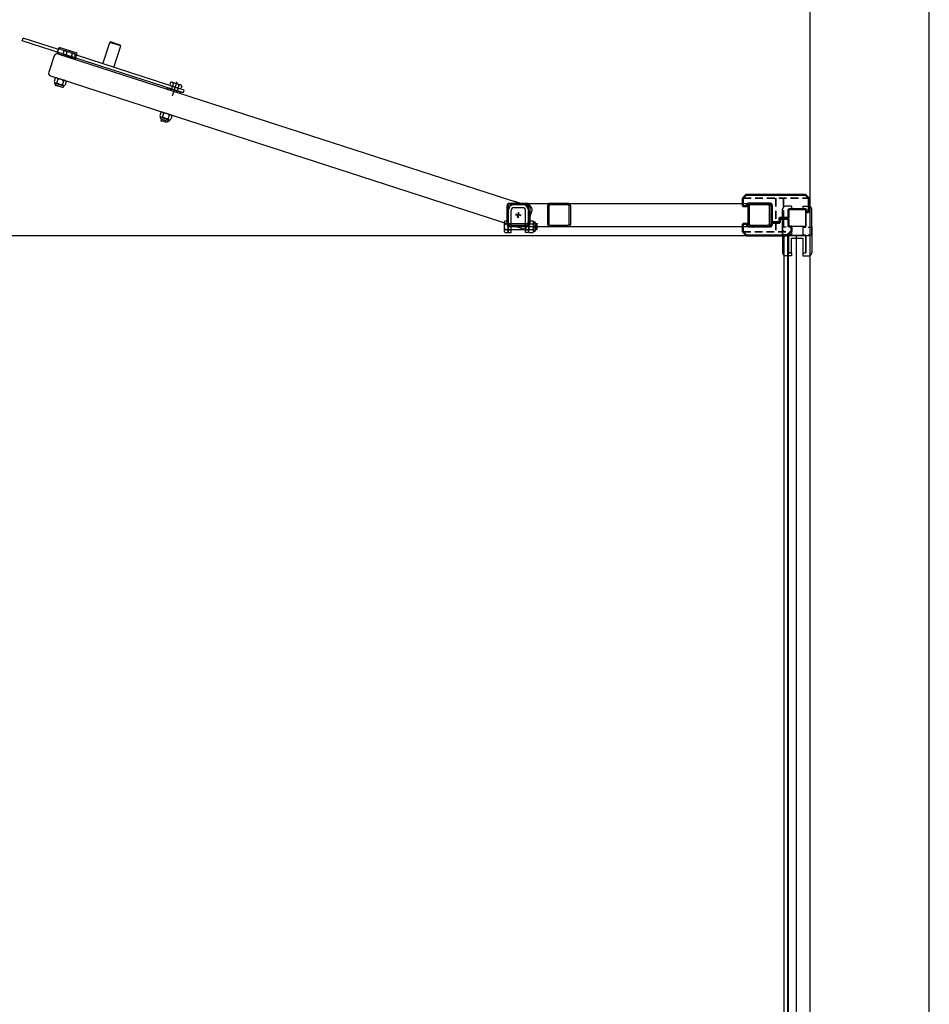
# Model space of a CAD drawing. Units: inches. Extents: x -118 to 2395, y -190 to 920.
# Drawn here: x 1385 to 1424, y 834 to 876 of the extents above; entities that cross this region are included whole.
import ezdxf

# ---------------------------------------------------------------- set-up
doc = ezdxf.new("R2010")
doc.units = ezdxf.units.IN
doc.header["$MEASUREMENT"] = 0
for name, pattern in [('CENTER', [2, 1.25, -0.25, 0.25, -0.25]), ('DASHED', [0.75, 0.5, -0.25]), ('HIDDEN', [0.375, 0.25, -0.125]), ('HIDDEN2', [0.1875, 0.125, -0.0625]), ('HIDDENX2', [0.75, 0.5, -0.25])]:
    doc.linetypes.add(name, pattern=pattern)
doc.layers.add('Building Walls-Floors-Structures', color=7, linetype='Continuous')
doc.layers.add('Mason Equipment', color=7, linetype='Continuous')

# ---------------------------------------------------------------- blocks, each defined once
blk = doc.blocks.new('A$C25336F9C')
at = {"ltscale": 0.375}
for p, q in [((0, 0.625), (0.062, 0.625)), ((0, 0.625), (0, 0)), ((0.062, 0.625), (0.062, 0)), ((0, 0), (0.062, 0))]:
    blk.add_line(p, q, dxfattribs=at)
blk = doc.blocks.new('A$C77D47E02')
at = {"ltscale": 0.375}
for p, q in [((0, 0.438), (0.062, 0.438)), ((0, 0.188), (0.062, 0.188))]:
    blk.add_line(p, q, dxfattribs=at)
blk.add_blockref('A$C25336F9C', (0, 0), dxfattribs=at)

msp = doc.modelspace()

# ---------------------------------------------------------------- linework, layer by layer
at = {"layer": 'Building Walls-Floors-Structures'}
for p, q in [((1424.12, 682.015), (1424.12, 919.516)), ((1418.995, 687.515), (1418.995, 914.016))]:
    msp.add_line(p, q, dxfattribs=at)
at = {"layer": 'Mason Equipment', "linetype": 'Continuous'}
for p, q in [((1418.995, 866.648), (1418.995, 914.016)), ((1250.995, 866.648), (1418.995, 866.648))]:
    msp.add_line(p, q, dxfattribs=at)
at = {"layer": 'Mason Equipment'}
for p, q in [((1385.079, 875.022), (1385.117, 875.141)), ((1392.015, 872.778), (1385.079, 875.022)), ((1386.634, 874.65), (1385.117, 875.141)), ((1386.576, 874.472), (1386.662, 874.738)), ((1387.435, 874.488), (1386.662, 874.738)), ((1386.872, 874.582), (1386.841, 874.488)), ((1386.943, 874.597), (1387.303, 874.481)), ((1388.543, 874.033), (1388.842, 874.955)), ((1388.88, 874.975), (1388.842, 874.955)), ((1389.317, 874.802), (1388.842, 874.955)), ((1389.298, 874.839), (1388.88, 874.975)), ((1389.019, 873.879), (1389.317, 874.802)), ((1389.317, 874.802), (1389.298, 874.839)), ((1386.448, 874.382), (1386.217, 873.669)), ((1387.349, 874.222), (1386.576, 874.472)), ((1387.367, 874.279), (1386.595, 874.529)), ((1386.606, 874.463), (1406.943, 867.884)), ((1387.319, 874.232), (1386.606, 874.463)), ((1386.89, 874.434), (1387.251, 874.317)), ((1386.992, 874.543), (1386.961, 874.449)), ((1387.232, 874.466), (1387.202, 874.371)), ((1387.352, 874.427), (1387.322, 874.332)), ((1387.349, 874.222), (1387.435, 874.488)), ((1392.053, 872.897), (1387.406, 874.4)), ((1386.298, 873.511), (1406.635, 866.933)), ((1386.298, 873.511), (1387.011, 873.28)), ((1386.493, 873.41), (1386.448, 873.271)), ((1386.564, 873.425), (1386.924, 873.309)), ((1386.613, 873.371), (1386.568, 873.232)), ((1386.477, 873.227), (1386.469, 873.201)), ((1386.87, 873.071), (1386.469, 873.201)), ((1386.497, 873.217), (1386.857, 873.101)), ((1386.509, 873.123), (1386.792, 873.031)), ((1386.766, 873.029), (1386.528, 873.106)), ((1386.853, 873.293), (1386.808, 873.155)), ((1386.879, 873.097), (1386.87, 873.071)), ((1386.973, 873.255), (1386.928, 873.116)), ((1391.46, 873.232), (1391.429, 873.137)), ((1391.478, 873.083), (1391.839, 872.967)), ((1391.535, 873.065), (1391.496, 872.946)), ((1391.535, 873.065), (1391.496, 872.946)), ((1391.531, 873.247), (1391.892, 873.13)), ((1391.732, 873.254), (1391.534, 872.639)), ((1391.58, 873.193), (1391.549, 873.098)), ((1391.782, 872.985), (1391.744, 872.866)), ((1391.782, 872.985), (1391.744, 872.866)), ((1391.82, 873.115), (1391.79, 873.021)), ((1391.94, 873.076), (1391.91, 872.982)), ((1392.015, 872.778), (1392.053, 872.897)), ((1392.015, 872.778), (1392.053, 872.897)), ((1391.042, 871.939), (1390.997, 871.8)), ((1391.026, 871.755), (1391.018, 871.73)), ((1391.419, 871.6), (1391.018, 871.73)), ((1391.046, 871.746), (1391.406, 871.629)), ((1391.058, 871.651), (1391.341, 871.56)), ((1391.059, 871.577), (1391.08, 871.644)), ((1391.113, 871.954), (1391.473, 871.837)), ((1391.162, 871.9), (1391.117, 871.761)), ((1391.402, 871.822), (1391.357, 871.683)), ((1391.428, 871.626), (1391.419, 871.6)), ((1391.522, 871.783), (1391.477, 871.644)), ((1391.297, 871.5), (1391.059, 871.577)), ((1391.318, 871.567), (1391.297, 871.5)), ((1405.933, 867.899), (1405.933, 867.149)), ((1405.993, 867.899), (1405.993, 867.149)), ((1406.058, 868.024), (1417.183, 868.024)), ((1406.808, 868.024), (1406.058, 868.024)), ((1406.808, 867.964), (1406.058, 867.964)), ((1406.943, 867.884), (1406.23, 868.115)), ((1406.62, 867.962), (1406.245, 867.962)), ((1406.62, 867.837), (1406.245, 867.837)), ((1406.873, 867.149), (1406.873, 867.899)), ((1406.933, 867.149), (1406.933, 867.899)), ((1407.683, 867.899), (1407.683, 867.149)), ((1407.743, 867.899), (1407.743, 867.149)), ((1408.558, 868.024), (1407.808, 868.024)), ((1408.558, 867.964), (1407.808, 867.964)), ((1408.623, 867.149), (1408.623, 867.899)), ((1408.683, 867.149), (1408.683, 867.899)), ((1416.308, 867.899), (1416.308, 867.149)), ((1416.368, 867.899), (1416.368, 867.149)), ((1417.183, 868.024), (1416.433, 868.024)), ((1417.183, 867.964), (1416.433, 867.964)), ((1417.248, 867.149), (1417.248, 867.899)), ((1417.308, 867.149), (1417.308, 867.899)), ((1418.183, 867.906), (1417.933, 867.899)), ((1418.183, 867.906), (1417.933, 867.899)), ((1418.183, 867.906), (1417.933, 867.899)), ((1418.183, 867.906), (1418.183, 867.782)), ((1418.183, 867.906), (1418.183, 867.782)), ((1418.183, 867.906), (1418.183, 867.782)), ((1418.683, 867.906), (1418.933, 867.899)), ((1418.683, 867.906), (1418.683, 867.782)), ((1418.683, 867.906), (1418.933, 867.899)), ((1418.683, 867.906), (1418.683, 867.782)), ((1418.683, 867.906), (1418.933, 867.899)), ((1418.683, 867.906), (1418.683, 867.782)), ((1405.995, 867.712), (1405.995, 866.775)), ((1406.12, 866.775), (1406.12, 867.712)), ((1406.55, 867.524), (1406.315, 867.524)), ((1406.545, 867.488), (1406.32, 867.56)), ((1406.396, 867.412), (1406.469, 867.636)), ((1406.433, 867.406), (1406.433, 867.642)), ((1406.745, 866.775), (1406.745, 867.712)), ((1406.793, 867.013), (1407.024, 867.727)), ((1406.87, 867.712), (1406.87, 866.775)), ((1417.808, 866.649), (1417.808, 867.774)), ((1417.808, 866.649), (1417.808, 867.774)), ((1417.808, 866.649), (1417.808, 867.774)), ((1418.183, 867.782), (1418.058, 867.779)), ((1418.183, 867.782), (1418.058, 867.779)), ((1418.183, 867.782), (1418.058, 867.779)), ((1418.183, 867.782), (1418.058, 867.779)), ((1418.183, 867.782), (1418.058, 867.779)), ((1418.183, 867.782), (1418.058, 867.779)), ((1418.058, 867.019), (1418.058, 867.779)), ((1418.058, 867.019), (1418.058, 867.779)), ((1418.058, 867.019), (1418.058, 867.779)), ((1418.058, 867.024), (1418.058, 867.774)), ((1418.058, 867.774), (1418.808, 867.774)), ((1418.058, 867.024), (1418.058, 867.774)), ((1418.058, 867.774), (1418.808, 867.774)), ((1418.058, 867.024), (1418.058, 867.774)), ((1418.058, 867.774), (1418.808, 867.774)), ((1418.683, 867.782), (1418.808, 867.779)), ((1418.683, 867.782), (1418.808, 867.779)), ((1418.683, 867.782), (1418.808, 867.779)), ((1418.683, 867.782), (1418.808, 867.779)), ((1418.683, 867.782), (1418.808, 867.779)), ((1418.683, 867.782), (1418.808, 867.779)), ((1418.808, 867.019), (1418.808, 867.779)), ((1418.808, 867.019), (1418.808, 867.779)), ((1418.808, 867.019), (1418.808, 867.779)), ((1418.808, 867.774), (1418.808, 867.024)), ((1418.808, 867.774), (1418.808, 867.024)), ((1418.808, 867.774), (1418.808, 867.024)), ((1419.058, 866.649), (1419.058, 867.774)), ((1419.058, 866.649), (1419.058, 867.774)), ((1419.058, 866.649), (1419.058, 867.774)), ((1405.823, 867.214), (1405.823, 866.835)), ((1405.859, 867.277), (1405.959, 867.277)), ((1405.859, 867.151), (1405.959, 867.151)), ((1405.995, 867.214), (1405.995, 866.835)), ((1406.87, 867.15), (1405.995, 867.15)), ((1406.058, 867.084), (1406.808, 867.084)), ((1406.058, 867.024), (1417.183, 867.024)), ((1406.058, 867.024), (1406.808, 867.024)), ((1406.87, 867.214), (1406.87, 866.835)), ((1406.906, 867.277), (1407.052, 867.277)), ((1406.906, 867.151), (1407.052, 867.151)), ((1407.086, 867.236), (1407.113, 867.236)), ((1407.089, 867.214), (1407.089, 866.835)), ((1407.113, 866.814), (1407.113, 867.236)), ((1407.175, 867.174), (1407.175, 866.876)), ((1407.245, 867.15), (1407.175, 867.15)), ((1407.245, 866.9), (1407.245, 867.15)), ((1407.808, 867.084), (1408.558, 867.084)), ((1407.808, 867.024), (1408.558, 867.024)), ((1416.433, 867.084), (1417.183, 867.084)), ((1416.433, 867.024), (1417.183, 867.024)), ((1417.808, 867.023), (1417.808, 865.898)), ((1417.808, 867.023), (1417.808, 865.898)), ((1417.808, 867.023), (1417.808, 865.898)), ((1418.058, 867.148), (1418.058, 867.023)), ((1418.058, 867.148), (1418.058, 867.023)), ((1418.058, 867.148), (1418.058, 867.023)), ((1418.808, 867.024), (1418.058, 867.024)), ((1418.808, 867.024), (1418.058, 867.024)), ((1418.808, 867.024), (1418.058, 867.024)), ((1418.183, 867.023), (1418.058, 867.023)), ((1418.183, 867.023), (1418.058, 867.023)), ((1418.183, 867.023), (1418.058, 867.023)), ((1418.183, 867.023), (1418.183, 866.653)), ((1418.183, 867.023), (1418.183, 866.653)), ((1418.183, 867.023), (1418.183, 866.653)), ((1418.683, 867.023), (1418.808, 867.023)), ((1418.683, 867.023), (1418.683, 866.653)), ((1418.683, 867.023), (1418.808, 867.023)), ((1418.683, 867.023), (1418.683, 866.653)), ((1418.683, 867.023), (1418.808, 867.023)), ((1418.683, 867.023), (1418.683, 866.653)), ((1418.808, 867.148), (1418.808, 867.023)), ((1418.808, 867.148), (1418.808, 867.023)), ((1418.808, 867.148), (1418.808, 867.023)), ((1419.058, 867.023), (1419.058, 865.898)), ((1419.058, 867.023), (1419.058, 865.898)), ((1419.058, 867.023), (1419.058, 865.898)), ((1405.859, 866.898), (1405.959, 866.898)), ((1405.859, 866.772), (1405.959, 866.772)), ((1405.995, 866.9), (1406.87, 866.9)), ((1405.995, 866.775), (1406.12, 866.775)), ((1406.87, 866.775), (1406.745, 866.775)), ((1406.906, 866.898), (1407.052, 866.898)), ((1406.906, 866.772), (1407.052, 866.772)), ((1407.086, 866.814), (1407.113, 866.814)), ((1407.175, 866.9), (1407.245, 866.9)), ((1417.87, 795.397), (1417.87, 866.648)), ((1417.87, 866.648), (1418.995, 866.648)), ((1417.87, 795.397), (1417.87, 866.648)), ((1417.87, 866.648), (1418.995, 866.648)), ((1417.87, 795.397), (1417.87, 866.648)), ((1417.87, 866.648), (1418.995, 866.648)), ((1418.026, 794.647), (1418.026, 866.648)), ((1418.058, 866.653), (1418.058, 865.893)), ((1418.183, 866.653), (1418.058, 866.653)), ((1418.058, 866.653), (1418.058, 865.893)), ((1418.183, 866.653), (1418.058, 866.653)), ((1418.058, 866.653), (1418.058, 865.893)), ((1418.183, 866.653), (1418.058, 866.653)), ((1418.058, 795.397), (1418.058, 866.648)), ((1418.058, 866.648), (1418.058, 865.898)), ((1418.808, 866.648), (1418.058, 866.648)), ((1418.058, 865.898), (1418.058, 866.648)), ((1418.37, 866.648), (1418.058, 866.648)), ((1418.058, 795.397), (1418.058, 866.648)), ((1418.058, 866.648), (1418.058, 865.898)), ((1418.808, 866.648), (1418.058, 866.648)), ((1418.058, 795.397), (1418.058, 866.648)), ((1418.058, 866.648), (1418.058, 865.898)), ((1418.808, 866.648), (1418.058, 866.648)), ((1418.183, 866.523), (1418.683, 866.523)), ((1418.183, 865.898), (1418.183, 866.523)), ((1418.183, 866.523), (1418.683, 866.523)), ((1418.183, 865.898), (1418.183, 866.523)), ((1418.401, 794.147), (1418.401, 866.648)), ((1418.496, 866.648), (1418.808, 866.648)), ((1418.683, 866.653), (1418.808, 866.653)), ((1418.683, 866.653), (1418.808, 866.653)), ((1418.683, 866.653), (1418.808, 866.653)), ((1418.683, 866.523), (1418.683, 865.898)), ((1418.683, 866.523), (1418.683, 865.898)), ((1418.808, 866.653), (1418.808, 865.893)), ((1418.808, 866.653), (1418.808, 865.893)), ((1418.808, 866.653), (1418.808, 865.893)), ((1418.808, 865.898), (1418.808, 866.648)), ((1418.808, 865.898), (1418.808, 866.648)), ((1418.808, 865.898), (1418.808, 866.648)), ((1418.808, 865.898), (1418.808, 866.648)), ((1418.995, 795.397), (1418.995, 866.648)), ((1418.995, 795.397), (1418.995, 866.648)), ((1418.995, 794.647), (1418.995, 866.648)), ((1417.808, 865.893), (1417.808, 865.893)), ((1417.808, 865.893), (1417.808, 865.893)), ((1417.808, 865.893), (1417.808, 865.893)), ((1417.808, 865.893), (1417.808, 865.893)), ((1417.808, 865.893), (1417.808, 865.893)), ((1417.808, 865.893), (1417.808, 865.893)), ((1418.183, 865.773), (1417.933, 865.773)), ((1418.183, 865.773), (1417.933, 865.773)), ((1418.183, 865.773), (1417.933, 865.773)), ((1418.058, 865.898), (1418.183, 865.898)), ((1418.058, 865.898), (1418.183, 865.898)), ((1418.183, 865.89), (1418.058, 865.893)), ((1418.183, 865.89), (1418.058, 865.893)), ((1418.183, 865.89), (1418.058, 865.893)), ((1418.183, 865.89), (1418.183, 865.773)), ((1418.183, 865.89), (1418.183, 865.773)), ((1418.183, 865.89), (1418.183, 865.773)), ((1418.683, 865.898), (1418.808, 865.898)), ((1418.683, 865.898), (1418.808, 865.898)), ((1418.683, 865.89), (1418.808, 865.893)), ((1418.683, 865.89), (1418.808, 865.893)), ((1418.683, 865.89), (1418.808, 865.893)), ((1418.683, 865.89), (1418.683, 865.773)), ((1418.683, 865.89), (1418.683, 865.773)), ((1418.683, 865.89), (1418.683, 865.773)), ((1418.683, 865.773), (1418.933, 865.773)), ((1418.683, 865.773), (1418.933, 865.773)), ((1418.683, 865.773), (1418.933, 865.773)), ((1419.058, 865.893), (1419.058, 865.893)), ((1419.058, 865.893), (1419.058, 865.893)), ((1419.058, 865.893), (1419.058, 865.893)), ((1419.058, 865.893), (1419.058, 865.893)), ((1419.058, 865.893), (1419.058, 865.893)), ((1419.058, 865.893), (1419.058, 865.893))]:
    msp.add_line(p, q, dxfattribs=at)
at = {"layer": 'Mason Equipment', "linetype": 'HIDDENX2'}
for p, q in [((1386.9, 874.598), (1386.644, 874.681)), ((1387.416, 874.431), (1387.339, 874.456))]:
    msp.add_line(p, q, dxfattribs=at)
at = {"layer": 'Mason Equipment', "linetype": 'Continuous', "lineweight": 50}
for p, q in [((1416.09, 867.919), (1416.09, 868.236)), ((1416.096, 868.25), (1416.239, 868.393)), ((1416.253, 868.399), (1418.774, 868.399)), ((1418.788, 868.393), (1418.932, 868.25)), ((1418.938, 868.236), (1418.938, 867.669)), ((1416.278, 867.899), (1416.11, 867.899)), ((1416.278, 867.962), (1416.278, 867.919)), ((1416.278, 867.899), (1416.278, 867.919)), ((1417.275, 868.024), (1416.34, 868.024)), ((1417.338, 867.212), (1417.338, 867.962)), ((1418.053, 867.396), (1417.678, 867.396)), ((1417.678, 867.396), (1417.678, 867.212)), ((1417.688, 867.182), (1417.688, 867.366)), ((1417.688, 867.366), (1418.058, 867.366)), ((1418.813, 867.774), (1418.053, 867.774)), ((1418.053, 867.774), (1418.053, 867.396)), ((1418.058, 867.366), (1418.058, 867.024)), ((1418.813, 867.669), (1418.813, 867.774)), ((1418.813, 867.669), (1418.813, 867.649)), ((1418.918, 867.649), (1418.813, 867.649)), ((1416.09, 867.129), (1416.09, 866.812)), ((1416.278, 867.149), (1416.11, 867.149)), ((1416.278, 867.149), (1416.278, 867.129)), ((1416.278, 867.129), (1416.278, 867.087)), ((1416.34, 867.024), (1417.275, 867.024)), ((1417.678, 867.212), (1417.338, 867.212)), ((1417.338, 867.182), (1417.688, 867.182)), ((1417.338, 867.087), (1417.338, 867.182)), ((1418.058, 867.024), (1418.163, 867.024)), ((1418.163, 867.024), (1418.183, 867.024)), ((1418.183, 866.814), (1418.183, 867.024)), ((1416.096, 866.798), (1416.239, 866.655)), ((1416.253, 866.649), (1417.959, 866.649)), ((1417.97, 866.653), (1418.174, 866.798))]:
    msp.add_line(p, q, dxfattribs=at).dxf.unprotected_set("ltscale", 0)
at = {"layer": 'Mason Equipment', "linetype": 'DASHED', "lineweight": 35, "ltscale": 0.679124}
msp.add_line((1416.11, 868.244), (1418.918, 868.244), dxfattribs=at)
at = {"layer": 'Mason Equipment', "linetype": 'DASHED', "lineweight": 35, "ltscale": 0.713249}
msp.add_line((1417.52, 868.244), (1417.52, 867.212), dxfattribs=at)
at = {"layer": 'Mason Equipment', "linetype": 'DASHED', "lineweight": 35, "ltscale": 0.683761}
msp.add_line((1417.845, 868.244), (1417.845, 867.396), dxfattribs=at)
at = {"layer": 'Mason Equipment', "linetype": 'DASHED', "lineweight": 35, "ltscale": 0.679729}
msp.add_line((1417.845, 867.366), (1417.845, 866.804), dxfattribs=at)
at = {"layer": 'Mason Equipment', "linetype": 'HIDDEN', "ltscale": 0.25}
for p, q in [((1405.995, 867.157), (1406.12, 867.157)), ((1406.745, 867.157), (1406.87, 867.157)), ((1405.995, 866.892), (1406.12, 866.892)), ((1406.745, 866.892), (1406.87, 866.892))]:
    msp.add_line(p, q, dxfattribs=at)
at = {"layer": 'Mason Equipment', "linetype": 'CENTER', "ltscale": 0.125}
msp.add_line((1406.585, 867.025), (1407.035, 867.025), dxfattribs=at)
at = {"layer": 'Mason Equipment', "linetype": 'DASHED', "lineweight": 35, "ltscale": 0.609579}
msp.add_line((1417.52, 867.182), (1417.52, 866.804), dxfattribs=at)
at = {"layer": 'Mason Equipment', "linetype": 'HIDDEN2'}
for p, q in [((1418.183, 867.007), (1417.808, 867.007)), ((1418.183, 867.007), (1417.808, 867.007)), ((1418.183, 867.007), (1417.808, 867.007)), ((1418.683, 867.007), (1419.058, 867.007)), ((1418.683, 867.007), (1419.058, 867.007)), ((1418.683, 867.007), (1419.058, 867.007)), ((1418.183, 866.665), (1417.808, 866.665)), ((1418.183, 866.665), (1417.808, 866.665)), ((1418.183, 866.665), (1417.808, 866.665)), ((1418.683, 866.665), (1419.058, 866.665)), ((1418.683, 866.665), (1419.058, 866.665)), ((1418.683, 866.665), (1419.058, 866.665))]:
    msp.add_line(p, q, dxfattribs=at)
at = {"layer": 'Mason Equipment', "linetype": 'DASHED', "lineweight": 35, "ltscale": 0.666377}
msp.add_line((1416.11, 866.804), (1418.176, 866.804), dxfattribs=at)
at = {"layer": 'Mason Equipment', "linetype": 'DASHED', "lineweight": 35}
msp.add_lwpolyline([(1418.176, 866.804), (1418.176, 866.804), (1418.176, 866.804), (1418.177, 866.804), (1418.177, 866.804), (1418.177, 866.804), (1418.177, 866.804), (1418.177, 866.804), (1418.177, 866.804), (1418.178, 866.804), (1418.178, 866.804), (1418.178, 866.804), (1418.178, 866.804), (1418.178, 866.804), (1418.178, 866.804), (1418.179, 866.804), (1418.179, 866.804), (1418.179, 866.804), (1418.179, 866.804), (1418.179, 866.804), (1418.179, 866.804), (1418.179, 866.804), (1418.179, 866.804), (1418.18, 866.804), (1418.18, 866.804)], dxfattribs=at).dxf.unprotected_set("ltscale", 0)
at = {"layer": 'Mason Equipment'}
for centre, radius, start, end in [((1386.921, 874.528), 0.0729, 12.076, 132.076), ((1386.567, 874.344), 0.125, 72.076, 162.076), ((1386.913, 874.503), 0.0729, 192.076, 312.076), ((1387.143, 874.601), 0.237, 219.8717, 284.2802), ((1387.05, 874.314), 0.237, 39.8717, 104.2802), ((1387.273, 874.387), 0.0729, 192.076, 312.076), ((1387.281, 874.412), 0.0729, 12.076, 132.076), ((1386.336, 873.63), 0.125, 162.076, 252.076), ((1386.542, 873.356), 0.0729, 12.076, 132.076), ((1386.671, 873.142), 0.237, 39.8717, 104.2802), ((1386.902, 873.239), 0.0729, 12.076, 132.076), ((1386.519, 873.286), 0.0729, 192.076, 312.076), ((1386.528, 873.182), 0.062, 162.076, 252.076), ((1386.75, 873.384), 0.237, 219.8717, 284.2802), ((1386.811, 873.09), 0.062, 252.076, 342.076), ((1386.879, 873.17), 0.0729, 192.076, 312.076), ((1391.501, 873.153), 0.0729, 192.076, 312.076), ((1391.509, 873.178), 0.0729, 12.076, 132.076), ((1391.731, 873.25), 0.237, 219.8717, 284.2802), ((1391.638, 872.963), 0.237, 39.8717, 104.2802), ((1391.861, 873.036), 0.0729, 192.076, 312.076), ((1391.869, 873.061), 0.0729, 12.076, 132.076), ((1391.068, 871.815), 0.0729, 192.076, 312.076), ((1391.077, 871.71), 0.062, 162.076, 252.076), ((1391.09, 871.884), 0.0729, 12.076, 132.076), ((1391.299, 871.913), 0.237, 219.8717, 284.2802), ((1391.22, 871.67), 0.237, 39.8717, 104.2802), ((1391.428, 871.698), 0.0729, 192.076, 312.076), ((1391.451, 871.768), 0.0729, 12.076, 132.076), ((1391.36, 871.619), 0.062, 252.076, 342.076), ((1406.058, 867.899), 0.125, 90, 180), ((1406.058, 867.899), 0.065, 90, 180), ((1406.245, 867.712), 0.25, 90, 180), ((1406.245, 867.712), 0.125, 90, 180), ((1406.62, 867.712), 0.25, 0, 90), ((1406.62, 867.712), 0.125, 0, 90), ((1406.808, 867.899), 0.125, 0, 90), ((1406.808, 867.899), 0.065, 0, 90), ((1406.905, 867.766), 0.125, 342.076, 72.076), ((1407.808, 867.899), 0.125, 90, 180), ((1407.808, 867.899), 0.065, 90, 180), ((1408.558, 867.899), 0.125, 0, 90), ((1408.558, 867.899), 0.065, 0, 90), ((1416.433, 867.899), 0.125, 90, 180), ((1416.433, 867.899), 0.065, 90, 180), ((1417.183, 867.899), 0.125, 0, 90), ((1417.183, 867.899), 0.065, 0, 90), ((1417.933, 867.774), 0.125, 90, 180), ((1417.933, 867.774), 0.125, 90, 180), ((1417.933, 867.774), 0.125, 90, 180), ((1418.933, 867.774), 0.125, 0, 90), ((1418.933, 867.774), 0.125, 0, 90), ((1418.933, 867.774), 0.125, 0, 90), ((1405.896, 867.214), 0.0729, 120, 240), ((1406.06, 867.025), 0.237, 147.7958, 212.2042), ((1406.058, 867.149), 0.125, 180, 270), ((1405.922, 867.214), 0.0729, 300, 60), ((1405.758, 867.025), 0.237, 327.7958, 32.2042), ((1406.058, 867.149), 0.065, 180, 270), ((1406.674, 867.052), 0.125, 252.076, 342.076), ((1406.808, 867.149), 0.065, 270, 0), ((1406.808, 867.149), 0.125, 270, 0), ((1406.943, 867.214), 0.0729, 120, 240), ((1407.107, 867.025), 0.237, 147.7958, 212.2042), ((1407.016, 867.214), 0.0729, 300, 60), ((1406.852, 867.025), 0.237, 327.7958, 32.2042), ((1407.113, 867.174), 0.062, 0, 90), ((1407.808, 867.149), 0.125, 180, 270), ((1407.808, 867.149), 0.065, 180, 270), ((1408.558, 867.149), 0.065, 270, 0), ((1408.558, 867.149), 0.125, 270, 0), ((1416.433, 867.149), 0.125, 180, 270), ((1416.433, 867.149), 0.065, 180, 270), ((1417.183, 867.149), 0.065, 270, 0), ((1417.183, 867.149), 0.125, 270, 0), ((1405.896, 866.835), 0.0729, 120, 240), ((1405.922, 866.835), 0.0729, 300, 60), ((1406.943, 866.835), 0.0729, 120, 240), ((1407.016, 866.835), 0.0729, 300, 60), ((1407.113, 866.876), 0.062, 270, 0), ((1417.933, 865.898), 0.125, 180, 270), ((1417.933, 865.898), 0.125, 180, 270), ((1417.933, 865.898), 0.125, 180, 270), ((1418.933, 865.898), 0.125, 270, 0), ((1418.933, 865.898), 0.125, 270, 0), ((1418.933, 865.898), 0.125, 270, 0)]:
    msp.add_arc(centre, radius, start, end, dxfattribs=at)
at = {"layer": 'Mason Equipment', "linetype": 'Continuous', "lineweight": 50}
for centre, radius, start, end in [((1416.11, 868.236), 0.02, 135, 180), ((1416.253, 868.379), 0.02, 90, 135), ((1418.774, 868.379), 0.02, 45, 90), ((1418.918, 868.236), 0.02, 0, 45), ((1416.11, 867.919), 0.02, 180, 270), ((1416.34, 867.962), 0.0625, 90, 180), ((1417.275, 867.962), 0.0625, 0, 90), ((1418.918, 867.669), 0.02, 270, 0), ((1416.11, 867.129), 0.02, 90, 180), ((1416.34, 867.087), 0.0625, 180, 270), ((1417.275, 867.087), 0.0625, 270, 0), ((1416.11, 866.812), 0.02, 180, 225), ((1416.253, 866.669), 0.02, 225, 270), ((1417.959, 866.669), 0.02, 270, 305.4753), ((1418.163, 866.814), 0.02, 305.4753, 0)]:
    msp.add_arc(centre, radius, start, end, dxfattribs=at).dxf.unprotected_set("ltscale", 0)
at = {"layer": 'Mason Equipment', "linetype": 'DASHED', "lineweight": 35, "ltscale": 0.151888}
for centre, start, end in [((1416.11, 868.224), 90, 180), ((1418.918, 868.224), 0, 90), ((1416.11, 866.824), 180, 270)]:
    msp.add_arc(centre, 0.02, start, end, dxfattribs=at)
at = {"layer": 'Mason Equipment', "linetype": 'DASHED', "lineweight": 35, "ltscale": 0.018127}
msp.add_arc((1418.176, 866.824), 0.02, 270, 280.7931, dxfattribs=at)
at = {"layer": 'Mason Equipment', "linetype": 'ByBlock'}
for p in [(1386.951, 874.414), (1387.189, 874.337), (1386.863, 873.328), (1386.528, 873.106), (1391.539, 873.063), (1391.777, 872.986), (1391.412, 871.857), (1391.059, 871.577), (1405.995, 867.15), (1407.245, 867.15), (1405.995, 866.9), (1406.87, 866.9)]:
    msp.add_point(p, dxfattribs=at)

# ---------------------------------------------------------------- block references
at = {"layer": 'Mason Equipment', "rotation": 72.07596839376636}
msp.add_blockref('A$C77D47E02', (1391.898, 872.751), dxfattribs=at)

doc.saveas('drawing.dxf')
